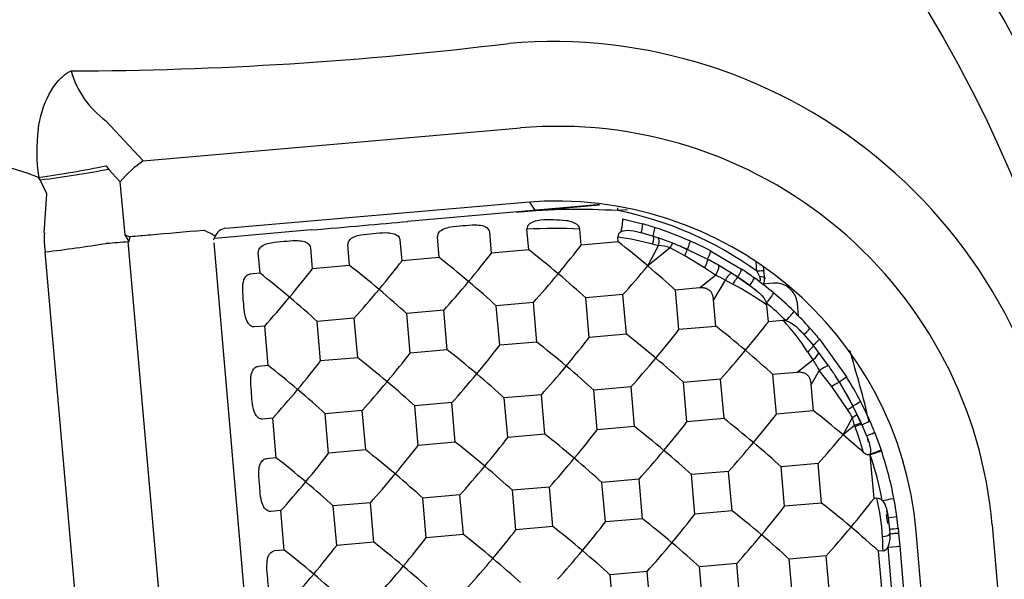
# Model space of a CAD drawing. Units: millimetres. Extents: x -18 to 1303, y -35 to 1025.
# Drawn here: x 733 to 755, y 287 to 299 of the extents above; entities that cross this region are included whole.
import ezdxf

# ---------------------------------------------------------------- set-up
doc = ezdxf.new("R2010")
doc.units = ezdxf.units.MM
doc.layers.add('Default', color=7, linetype='Continuous')
doc.layers.add('DV6_Default', color=7, linetype='Continuous')

# ---------------------------------------------------------------- blocks, each defined once
blk = doc.blocks.new('SE5')
at = {"layer": 'DV6_Default', "color": 7}
for p, q in [((734.615, 296.905), (735.462, 295.995)), ((735.462, 295.995), (744.017, 296.74)), ((734.625, 295.884), (734.674, 295.807)), ((733.129, 295.563), (733.092, 295.62)), ((734.941, 295.52), (734.674, 295.807)), ((733.28, 295.246), (733.129, 295.563)), ((735.057, 294.315), (734.941, 295.52)), ((733.221, 294.365), (733.28, 295.246)), ((744.132, 295.052), (737.335, 294.46)), ((743.926, 294.834), (745.813, 294.999)), ((745.757, 294.996), (744.73, 294.906)), ((745.807, 295), (745.757, 294.996)), ((744.73, 294.906), (741.46, 294.619)), ((746.444, 294.886), (746.229, 294.867)), ((746.333, 294.679), (746.785, 294.566)), ((735.145, 294.165), (735.057, 294.315)), ((739.272, 294.427), (737.088, 294.236)), ((743.364, 293.905), (743.323, 294.378)), ((744.206, 293.979), (744.165, 294.445)), ((745.395, 294.083), (745.363, 294.448)), ((746.758, 294.367), (747.025, 294.286)), ((747.068, 294.271), (747.033, 294.28)), ((736.67, 276.434), (735.126, 294.167)), ((735.126, 294.167), (735.145, 294.166)), ((735.145, 294.165), (735.165, 294.271)), ((737.084, 294.269), (737.05, 294.194)), ((738.58, 276.801), (737.07, 294.135)), ((737.072, 294.137), (737.072, 294.137)), ((740.144, 293.623), (740.103, 294.097)), ((741.333, 293.728), (741.292, 294.201)), ((742.175, 293.801), (742.134, 294.274)), ((746.237, 294.157), (745.395, 294.083)), ((746.237, 294.157), (746.227, 294.267)), ((746.905, 293.613), (747.152, 294.075)), ((747.47, 294.126), (747.14, 294.247)), ((734.774, 276.343), (733.243, 293.929)), ((738.114, 293.446), (738.072, 293.919)), ((739.302, 293.55), (739.261, 294.023)), ((744.206, 293.979), (743.364, 293.905)), ((747.411, 294.025), (746.905, 293.613)), ((747.745, 293.844), (747.411, 294.025)), ((747.802, 293.977), (747.713, 294.026)), ((748.195, 293.568), (747.745, 293.844)), ((747.805, 293.986), (748.26, 293.765)), ((748.33, 293.954), (748.389, 293.919)), ((748.389, 293.919), (749.034, 293.538)), ((748.453, 293.888), (748.452, 293.889)), ((740.144, 293.623), (739.302, 293.55)), ((742.175, 293.801), (741.333, 293.728)), ((748.349, 293.717), (748.265, 293.759)), ((748.801, 293.451), (748.515, 293.624)), ((749.38, 293.492), (749.361, 293.696)), ((738.114, 293.446), (737.884, 293.426)), ((748.075, 293.113), (748.443, 293.399)), ((748.443, 293.399), (748.195, 293.568)), ((748.941, 293.358), (748.88, 293.401)), ((749.38, 293.492), (749.437, 293.37)), ((749.542, 293.495), (749.533, 293.584)), ((749.559, 293.332), (749.54, 293.496)), ((748.658, 293.289), (748.399, 292.84)), ((748.83, 293.199), (748.658, 293.289)), ((748.944, 293.359), (749.22, 293.166)), ((749.756, 293.22), (749.509, 293.198)), ((746.342, 292.961), (745.5, 292.888)), ((746.42, 292.065), (746.342, 292.961)), ((748.075, 293.113), (747.531, 293.065)), ((747.609, 292.169), (747.531, 293.065)), ((744.311, 292.784), (743.469, 292.71)), ((744.389, 291.887), (744.311, 292.784)), ((745.578, 291.991), (745.5, 292.888)), ((748.451, 292.242), (748.399, 292.84)), ((749.64, 292.346), (749.607, 292.723)), ((750.322, 292.477), (750.297, 292.765)), ((742.28, 292.606), (741.438, 292.532)), ((741.516, 291.635), (741.438, 292.532)), ((742.358, 291.709), (742.28, 292.606)), ((743.547, 291.813), (743.469, 292.71)), ((740.249, 292.428), (739.407, 292.354)), ((739.485, 291.458), (739.407, 292.354)), ((740.327, 291.531), (740.249, 292.428)), ((749.979, 292.376), (749.64, 292.346)), ((738.218, 292.25), (737.989, 292.23)), ((738.297, 291.354), (738.218, 292.25)), ((746.42, 292.065), (745.578, 291.991)), ((748.451, 292.242), (747.609, 292.169)), ((750.446, 292.057), (750.654, 291.814)), ((744.389, 291.887), (743.547, 291.813)), ((750.796, 291.954), (751.411, 291.1)), ((742.358, 291.709), (741.516, 291.635)), ((750.715, 291.738), (750.657, 291.807)), ((751.006, 291.35), (750.776, 291.66)), ((740.327, 291.531), (739.485, 291.458)), ((750.289, 291.199), (750.651, 291.48)), ((738.297, 291.354), (738.067, 291.334)), ((750.289, 291.199), (749.744, 291.151)), ((749.823, 290.254), (749.744, 291.151)), ((750.795, 291.24), (750.613, 290.926)), ((751.079, 290.881), (750.795, 291.24)), ((748.556, 291.047), (747.714, 290.973)), ((747.792, 290.077), (747.714, 290.973)), ((748.634, 290.15), (748.556, 291.047)), ((751.248, 290.983), (751.156, 291.128)), ((751.249, 290.983), (751.556, 290.442)), ((746.525, 290.869), (745.683, 290.796)), ((745.761, 289.899), (745.683, 290.796)), ((746.603, 289.973), (746.525, 290.869)), ((750.665, 290.328), (750.613, 290.926)), ((751.437, 290.359), (751.079, 290.881)), ((742.463, 290.514), (741.621, 290.44)), ((742.541, 289.617), (742.463, 290.514)), ((744.494, 290.692), (743.652, 290.618)), ((743.73, 289.721), (743.652, 290.618)), ((744.572, 289.795), (744.494, 290.692)), ((740.432, 290.336), (739.59, 290.262)), ((739.668, 289.366), (739.59, 290.262)), ((740.51, 289.439), (740.432, 290.336)), ((741.699, 289.543), (741.621, 290.44)), ((750.665, 290.328), (749.823, 290.254)), ((751.649, 290.251), (751.558, 290.439)), ((738.401, 290.158), (738.172, 290.138)), ((738.48, 289.262), (738.401, 290.158)), ((748.634, 290.15), (747.792, 290.077)), ((751.333, 289.784), (751.544, 290.179)), ((751.594, 289.996), (751.544, 290.179)), ((751.747, 290.041), (751.649, 290.252)), ((751.768, 290), (751.738, 290.065)), ((751.762, 290.011), (751.751, 290.036)), ((746.603, 289.973), (745.761, 289.899)), ((751.594, 289.996), (751.333, 289.784)), ((751.606, 289.965), (751.594, 289.996)), ((751.762, 290.011), (751.868, 289.759)), ((752.049, 289.842), (752.197, 289.444)), ((742.541, 289.617), (741.699, 289.543)), ((744.572, 289.795), (743.73, 289.721)), ((751.914, 289.62), (751.893, 289.683)), ((740.51, 289.439), (739.668, 289.366)), ((752.197, 289.444), (752.203, 289.426)), ((738.48, 289.262), (738.25, 289.242)), ((751.95, 289.332), (751.949, 289.35)), ((752.037, 288.34), (751.95, 289.332)), ((748.739, 288.955), (747.897, 288.881)), ((748.817, 288.058), (748.739, 288.955)), ((750.77, 289.133), (749.927, 289.059)), ((750.006, 288.162), (749.927, 289.059)), ((750.848, 288.236), (750.77, 289.133)), ((746.708, 288.777), (745.866, 288.704)), ((745.944, 287.807), (745.866, 288.704)), ((746.786, 287.881), (746.708, 288.777)), ((747.975, 287.985), (747.897, 288.881)), ((744.677, 288.599), (743.835, 288.526)), ((743.913, 287.629), (743.835, 288.526)), ((744.755, 287.703), (744.677, 288.599)), ((742.646, 288.422), (741.804, 288.348)), ((741.882, 287.451), (741.804, 288.348)), ((742.724, 287.525), (742.646, 288.422)), ((752.102, 288.346), (752.037, 288.34)), ((738.584, 288.066), (738.355, 288.046)), ((738.663, 287.17), (738.584, 288.066)), ((740.615, 288.244), (739.773, 288.17)), ((739.851, 287.274), (739.773, 288.17)), ((740.694, 287.347), (740.615, 288.244)), ((748.817, 288.058), (747.975, 287.985)), ((750.848, 288.236), (750.006, 288.162)), ((752.346, 287.953), (752.327, 288.059)), ((746.786, 287.881), (745.944, 287.807)), ((752.356, 287.902), (752.387, 287.644)), ((744.755, 287.703), (743.913, 287.629)), ((752.386, 287.644), (752.395, 287.541)), ((752.584, 287.664), (752.594, 287.561)), ((752.991, 287.592), (752.991, 287.593)), ((753.13, 285.999), (752.991, 287.592)), ((754.716, 287.742), (754.854, 286.15)), ((742.724, 287.525), (741.882, 287.451)), ((752.395, 287.541), (752.395, 287.537)), ((752.594, 287.557), (752.62, 287.261)), ((738.663, 287.17), (738.433, 287.15)), ((740.694, 287.347), (739.851, 287.274)), ((752.24, 287.153), (752.141, 287.145)), ((752.215, 286.298), (752.141, 287.145)), ((752.44, 286.243), (752.353, 287.238)), ((752.62, 287.261), (752.707, 286.267)), ((750.953, 287.041), (750.111, 286.967)), ((750.185, 286.12), (750.111, 286.967)), ((751.027, 286.194), (750.953, 287.041)), ((746.891, 286.685), (746.049, 286.612)), ((746.965, 285.838), (746.891, 286.685)), ((748.922, 286.863), (748.08, 286.789)), ((748.154, 285.943), (748.08, 286.789)), ((748.996, 286.016), (748.922, 286.863)), ((746.123, 285.765), (746.049, 286.612))]:
    blk.add_line(p, q, dxfattribs=at)
blk.add_circle((729.051, 284.705), 28.3, dxfattribs=at)
for centre, radius, start, end in [((729.051, 284.713), 40.6, 15.8666, 164.1468), ((729.051, 284.703), 37.5, 317.3394, 254.534), ((729.051, 284.721), 29.694, 13.3494, 89.9998), ((733.571, 381.393), 83.36, 270.176, 277.01555), ((744.737, 287.064), 11.635, 3.9783, 94.8536), ((735.862, 298.614), 2.116, 195.9393, 233.9034), ((744.874, 286.899), 9.878, 4.893, 94.975), ((736.952, 296.207), 3.903, 172.4529, 188.6388), ((729.051, 284.704), 11.64, 69.6851, 300.2695), ((730.048, 317.904), 22.491, 277.7801, 281.742), ((744.822, 286.881), 8.2, 4.9771, 94.8252), ((729.051, 284.716), 18.367, 33.5726, 34.2665), ((745.302, 278.693), 16.199, 86.718, 94.8719), ((744.303, 294.454), 0.138, 134.124, 183.7863), ((745.215, 294.431), 0.149, 6.3752, 45.5257), ((744.625, 286.864), 7.999, 72.2805, 74.3309), ((735.113, 294.239), 1.895, 176.1894, 189.4065), ((736.9, 277.063), 17.295, 94.1951, 95.7554), ((737.381, 294.15), 0.319, 97.3321, 156.69), ((741.151, 294.184), 0.142, 6.7869, 52.1971), ((742.274, 294.283), 0.141, 137.5405, 183.4765), ((743.181, 294.362), 0.142, 6.7869, 52.1971), ((744.79, 281.153), 13.307, 87.5334, 92.6922), ((746.353, 294.274), 0.126, 115.0641, 183.2051), ((744.662, 286.965), 7.692, 71.2054, 72.1095), ((744.625, 286.864), 7.999, 66.1312, 72.2805), ((728.365, 333.948), 40.315, 276.9488, 278.9439), ((734.662, 293.949), 0.177, 94.9356, 99.3314), ((739.12, 294.006), 0.142, 6.7869, 52.1971), ((740.244, 294.105), 0.141, 137.5405, 183.4765), ((744.789, 285.077), 9.302, 76.144, 81.103), ((749.153, 302.395), 8.558, 255.5446, 256.4776), ((747.068, 292.932), 1.146, 72.5933, 85.8102), ((744.633, 286.886), 7.776, 65.9252, 68.6044), ((744.624, 286.863), 8.001, 62.407, 66.1307), ((738.213, 293.927), 0.141, 137.5405, 183.4765), ((744.608, 286.834), 7.834, 60.0892, 62.2164), ((747.724, 291.728), 1.82, 59.1086, 66.7018), ((744.612, 286.84), 7.827, 56.3974, 57.6417), ((744.624, 286.864), 8, 54.069, 56.5493), ((746.016, 287.738), 6.143, 54.2294, 62.7403), ((744.621, 286.853), 7.811, 53.9271, 56.3979), ((744.625, 286.865), 7.999, 50.0868, 54.0689), ((748.916, 292.583), 0.648, 47.6451, 55.4309), ((744.625, 286.864), 7.999, 45.6394, 50.087), ((744.656, 286.867), 7.699, 45.6394, 50.087), ((749.393, 292.702), 0.214, 5.5058, 19.0769), ((744.625, 286.865), 7.999, 41.8696, 45.6398), ((749.994, 292.178), 0.199, 76.7946, 94.2381), ((745.673, 288.475), 5.811, 33.294, 42.1729), ((749.884, 291.674), 0.671, 40.8224, 48.0153), ((744.625, 286.864), 8, 39.5134, 41.8696), ((758.125, 296.539), 9.025, 212.689, 214.0941), ((744.599, 286.84), 7.835, 37.9581, 39.4013), ((729.051, 284.693), 23.5, 13.2737, 17.3362), ((749.381, 290.554), 1.573, 25.8895, 36.0864), ((744.636, 286.867), 7.789, 33.166, 35.1397), ((744.636, 286.867), 7.789, 31.8974, 32.6115), ((744.709, 286.911), 7.704, 27.2795, 31.9049), ((744.624, 286.864), 8, 27.3899, 31.9734), ((744.624, 286.864), 8, 23.8661, 27.3899), ((744.6, 286.186), 8.011, 29.9009, 31.3988), ((744.705, 286.909), 7.709, 25.7298, 27.2782), ((744.653, 286.885), 7.766, 23.9439, 25.7297), ((744.624, 286.864), 8.001, 21.8528, 23.8661), ((746.623, 288.032), 5.345, 14.667, 21.2081), ((751.326, 291.359), 2.103, 287.2114, 294.4484), ((744.624, 286.864), 8, 10.6744, 18.6783), ((744.655, 286.866), 7.7, 10.6744, 18.6783), ((752.106, 288.193), 0.153, 40.6119, 91.6144), ((747.079, 287.169), 5.159, 3.4152, 13.1927), ((744.623, 286.863), 8.001, 7.6618, 10.6748), ((729.051, 284.693), 23.5, 7.5231, 8.0309), ((743.597, 286.731), 9.036, 5.9252, 7.6247), ((751.68, 295.482), 7.87, 275.1482, 276.598), ((751.828, 287.465), 0.572, 336.5921, 7.2785), ((751.984, 292.714), 5.189, 274.5389, 276.7463), ((752.219, 287.299), 0.147, 278.4184, 335.2724)]:
    blk.add_arc(centre, radius, start, end, dxfattribs=at)
for centre, major_axis, ratio, start_param, end_param in [((735.414, 295.489), (-0.732, -0.681), 0.36471, 4.322523, 5.043194), ((733.255, 295.9), (2.973, 0.4), 0.105973, 4.655431, 5.195343), ((746.212, 294.853), (-0.016, 0.179), 0.105021, -1.510122, -1.161069), ((744.606, 286.85), (-0.718, 8.149), 0.999925, 5.572086, 5.995491), ((739.312, 294.432), (3.337, 0.292), 0.000469, 4.700577, 5.411869), ((746.269, 294.386), (0.064, 0.293), 0.1004, 4.743361, 6.283018), ((746.704, 294.277), (0.081, 0.289), 0.099246, 5.051806, 6.283052), ((735.655, 294.275), (-1.199, 0.405), 0.136718, 1.095212, 1.196412), ((1841.081, 380.169), (-1109.417, -86.251), 0.000893, -0.09669, -0.084696), ((736.842, 294.389), (-0.0194, 0.0198), 0.990578, 5.157642, 5.609702), ((746.967, 294.104), (-0.059, -0.18), 0.239836, 1.673065, 3.183175), ((746.968, 294.198), (0.091, 0.286), 0.098004, 5.052629, 6.283073), ((1416.163, 366.38), (-683.368, -72.377), 0.001454, 0.07347, 0.082456), ((744.769, 293.426), (0.908, 1.082), 0.05282, -1.518354, -0.874853), ((746.8, 293.604), (1.082, -0.908), 0.052492, 1.518023, 2.161524), ((747.078, 294.068), (0.056, 0.181), 0.366329, 4.860683, 6.184657), ((747.398, 293.954), (0.076, 0.174), 0.096647, 0.200815, 1.1933), ((747.74, 293.905), (0.121, 0.274), 0.093322, 5.052818, 6.283136), ((742.738, 293.248), (0.908, 1.082), 0.05282, -1.518354, -0.874853), ((744.769, 293.426), (1.082, -0.908), 0.052492, 1.518023, 2.161524), ((747.728, 293.812), (-0.077, -0.174), 0.015694, 1.758876, 3.192152), ((748.191, 293.688), (0.139, 0.266), 0.089778, 5.052563, 6.283175), ((740.707, 293.071), (1.082, -0.908), 0.052492, 1.518023, 2.161524), ((740.707, 293.071), (0.908, 1.082), 0.05282, -1.518354, -0.874853), ((742.738, 293.248), (1.082, -0.908), 0.052492, 1.518023, 2.161524), ((746.8, 293.604), (-0.908, -1.082), 0.05282, 0.979737, 1.623238), ((746.8, 293.604), (1.082, -0.908), 0.052492, 0.874522, 1.518023), ((748.172, 293.596), (-0.089, -0.168), 0.173055, 1.495763, 3.198855), ((748.419, 293.463), (0.089, 0.168), 0.280337, 4.472519, 6.122624), ((738.677, 292.893), (1.082, -0.908), 0.052492, 1.518023, 2.161524), ((738.677, 292.893), (0.908, 1.082), 0.05282, -1.518354, -0.874853), ((744.769, 293.426), (-0.908, -1.082), 0.05282, 0.979737, 1.623238), ((744.769, 293.426), (1.082, -0.908), 0.052492, 0.874522, 1.518023), ((748.699, 293.293), (0.106, 0.158), 0.16917, 0.105609, 1.706819), ((748.869, 293.288), (-0.165, -0.25), 0.083388, 1.911444, 3.141643), ((749.362, 293.478), (-0.179, -0.017), 0.069043, 3.036125, 4.606966), ((742.738, 293.248), (-0.908, -1.082), 0.05282, 0.979737, 1.623238), ((742.738, 293.248), (1.082, -0.908), 0.052492, 0.874522, 1.518023), ((748.84, 293.2), (-0.104, -0.159), 0.040762, 3.076446, 4.744804), ((749.143, 293.098), (-0.176, -0.243), 0.080453, 1.911942, 3.141669), ((749.382, 293.304), (-0.179, -0.023), 0.350147, 3.029238, 4.350852), ((749.602, 293.542), (0.054, -0.621), 0.105021, -1.236941, -1.212969), ((749.799, 292.721), (-0.322, -0.383), 0.998783, 2.356816, 3.926395), ((740.707, 293.071), (-0.908, -1.082), 0.05282, 0.979737, 1.623238), ((740.707, 293.071), (1.082, -0.908), 0.052492, 0.874522, 1.518023), ((749.565, 292.77), (-0.192, -0.23), 0.07481, 1.64478, 3.14171), ((738.677, 292.893), (-0.908, -1.082), 0.05282, 0.979737, 1.623238), ((738.677, 292.893), (1.082, -0.908), 0.052492, 0.874522, 1.518023), ((750.008, 292.369), (-0.21, -0.214), 0.068866, 1.65036, 3.141755), ((749.014, 291.69), (0.908, 1.082), 0.05282, -1.518354, -0.874853), ((746.983, 291.512), (1.082, -0.908), 0.052492, 1.518023, 2.161524), ((746.983, 291.512), (0.908, 1.082), 0.05282, -1.518354, -0.874853), ((749.014, 291.69), (1.082, -0.908), 0.052492, 1.518023, 2.161524), ((750.358, 292.003), (-0.223, -0.2), 0.064114, 1.912344, 3.141792), ((744.952, 291.334), (1.082, -0.908), 0.052492, 1.518023, 2.161524), ((744.952, 291.334), (0.908, 1.082), 0.05282, -1.518354, -0.874853), ((750.565, 291.763), (-0.231, -0.191), 0.060523, 1.912509, 3.141815), ((740.89, 290.979), (0.908, 1.082), 0.05282, -1.518354, -0.874853), ((742.921, 291.156), (1.082, -0.908), 0.052492, 1.518023, 2.161524), ((742.921, 291.156), (0.908, 1.082), 0.05282, -1.518354, -0.874853), ((749.014, 291.69), (-0.908, -1.082), 0.05282, 0.979737, 1.623238), ((749.014, 291.69), (1.082, -0.908), 0.052492, 0.874522, 1.518023), ((750.507, 291.693), (-0.148, -0.119), 0.188144, 1.569838, 3.229589), ((750.627, 291.545), (0.145, 0.123), 0.34638, 4.588854, 6.141659), ((738.86, 290.801), (0.908, 1.082), 0.05282, -1.518354, -0.874853), ((740.89, 290.979), (1.082, -0.908), 0.052492, 1.518023, 2.161524), ((746.983, 291.512), (-0.908, -1.082), 0.05282, 0.979737, 1.623238), ((746.983, 291.512), (1.082, -0.908), 0.052492, 0.874522, 1.518023), ((738.86, 290.801), (1.082, -0.908), 0.052492, 1.518023, 2.161524), ((742.921, 291.156), (-0.908, -1.082), 0.05282, 0.979737, 1.623238), ((742.921, 291.156), (1.082, -0.908), 0.052492, 0.874522, 1.518023), ((744.952, 291.334), (-0.908, -1.082), 0.05282, 0.979737, 1.623238), ((744.952, 291.334), (1.082, -0.908), 0.052492, 0.874522, 1.518023), ((750.853, 291.245), (0.16, 0.102), 0.145463, 0.22284, 1.843204), ((740.89, 290.979), (-0.908, -1.082), 0.05282, 0.979737, 1.623238), ((740.89, 290.979), (1.082, -0.908), 0.052492, 0.874522, 1.518023), ((751.089, 290.882), (-0.161, -0.101), 0.023595, 3.048025, 4.758824), ((751.156, 290.941), (-0.254, -0.159), 0.048494, 1.914059, 3.141885), ((738.86, 290.801), (-0.908, -1.082), 0.05282, 0.979737, 1.623238), ((738.86, 290.801), (1.082, -0.908), 0.052492, 0.874522, 1.518023), ((751.461, 290.406), (-0.266, -0.138), 0.040998, 1.914204, 3.141926), ((751.228, 289.775), (1.082, -0.908), 0.052492, 1.518023, 2.161524), ((751.388, 290.355), (-0.169, -0.086), 0.100209, 1.81377, 3.239216), ((747.166, 289.42), (0.908, 1.082), 0.05282, -1.518354, -0.874853), ((749.197, 289.598), (1.082, -0.908), 0.052492, 1.518023, 2.161524), ((749.197, 289.598), (0.908, 1.082), 0.05282, -1.518354, -0.874853), ((751.478, 290.173), (-0.171, -0.082), 0.130982, 1.904519, 3.157308), ((751.666, 289.979), (-0.274, -0.121), 0.034997, 1.912929, 3.141955), ((745.135, 289.242), (0.908, 1.082), 0.05282, -1.518354, -0.874853), ((747.166, 289.42), (1.082, -0.908), 0.052492, 1.518023, 2.161524), ((751.589, 289.934), (-0.173, -0.079), 0.113803, 3.041487, 4.561681), ((751.771, 289.73), (-0.278, -0.112), 0.031411, 1.912085, 3.141972), ((743.104, 289.064), (1.082, -0.908), 0.052492, 1.518023, 2.161524), ((743.104, 289.064), (0.908, 1.082), 0.05282, -1.518354, -0.874853), ((745.135, 289.242), (1.082, -0.908), 0.052492, 1.518023, 2.161524), ((749.197, 289.598), (-0.908, -1.082), 0.05282, 0.979737, 1.623238), ((749.197, 289.598), (1.082, -0.908), 0.052492, 0.874522, 1.518023), ((751.228, 289.775), (-0.908, -1.082), 0.05282, 0.979737, 1.623238), ((751.228, 289.775), (1.082, -0.908), 0.052492, 1.064886, 1.518023), ((739.043, 288.709), (0.908, 1.082), 0.05282, -1.518354, -0.874853), ((741.073, 288.887), (1.082, -0.908), 0.052492, 1.518023, 2.161524), ((741.073, 288.887), (0.908, 1.082), 0.05282, -1.518354, -0.874853), ((747.166, 289.42), (-0.908, -1.082), 0.05282, 0.979737, 1.623238), ((747.166, 289.42), (1.082, -0.908), 0.052492, 0.874522, 1.518023), ((751.919, 289.33), (-0.284, -0.096), 0.025284, 1.672939, 3.141996), ((739.043, 288.709), (1.082, -0.908), 0.052492, 1.518023, 2.161524), ((745.135, 289.242), (-0.908, -1.082), 0.05282, 0.979737, 1.623238), ((745.135, 289.242), (1.082, -0.908), 0.052492, 0.874522, 1.518023), ((743.104, 289.064), (-0.908, -1.082), 0.05282, 0.979737, 1.623238), ((743.104, 289.064), (1.082, -0.908), 0.052492, 0.874522, 1.518023), ((739.043, 288.709), (-0.908, -1.082), 0.05282, 0.979737, 1.623238), ((739.043, 288.709), (1.082, -0.908), 0.052492, 0.874522, 1.518023), ((741.073, 288.887), (-0.908, -1.082), 0.05282, 0.979737, 1.623238), ((741.073, 288.887), (1.082, -0.908), 0.052492, 0.874522, 1.518023), ((751.411, 287.683), (0.908, 1.082), 0.05282, -1.518354, -0.874853), ((752.191, 288.29), (-0.295, -0.056), 0.010769, 1.675461, 3.142053), ((749.38, 287.506), (1.082, -0.908), 0.052492, 1.518023, 2.161524), ((749.38, 287.506), (0.908, 1.082), 0.05282, -1.518354, -0.874853), ((751.411, 287.683), (1.082, -0.908), 0.052492, 1.518023, 2.161524), ((745.318, 287.15), (0.908, 1.082), 0.05282, -1.518354, -0.874853), ((747.349, 287.328), (1.082, -0.908), 0.052492, 1.518023, 2.161524), ((747.349, 287.328), (0.908, 1.082), 0.05282, -1.518354, -0.874853), ((752.255, 287.89), (-0.297, -0.04), 0.005071, 1.914399, 3.142072), ((743.287, 286.972), (0.908, 1.082), 0.05282, -1.518354, -0.874853), ((745.318, 287.15), (1.082, -0.908), 0.052492, 1.518023, 2.161524), ((751.411, 287.683), (-0.908, -1.082), 0.05282, 0.979737, 1.623238), ((751.411, 287.683), (1.082, -0.908), 0.052492, 0.874522, 1.518023), ((741.256, 286.795), (0.908, 1.082), 0.05282, -1.518354, -0.874853), ((743.287, 286.972), (1.082, -0.908), 0.052492, 1.518023, 2.161524), ((749.38, 287.506), (-0.908, -1.082), 0.05282, 0.979737, 1.623238), ((749.38, 287.506), (1.082, -0.908), 0.052492, 0.874522, 1.518023), ((752.205, 287.527), (0.19, 0.011), 0.276558, 4.821891, 6.272538), ((752.104, 287.744), (0.087, -0.996), 0.105021, 0.926964, 1.288985), ((752.295, 287.531), (-0.299, -0.026), 0.00858, 1.910186, 3.142088), ((739.226, 286.617), (1.082, -0.908), 0.052492, 1.518023, 2.161524), ((739.226, 286.617), (0.908, 1.082), 0.05282, -1.518354, -0.874853), ((741.256, 286.795), (1.082, -0.908), 0.052492, 1.518023, 2.161524), ((745.318, 287.15), (-0.908, -1.082), 0.05282, 0.979737, 1.623238), ((745.318, 287.15), (1.082, -0.908), 0.052492, 0.874522, 1.518023), ((747.349, 287.328), (-0.908, -1.082), 0.05282, 0.979737, 1.623238), ((747.349, 287.328), (1.082, -0.908), 0.052492, 0.874522, 1.518023), ((752.321, 287.235), (-0.299, -0.026), 0.000329, 1.676011, 3.142088), ((743.287, 286.972), (-0.908, -1.082), 0.05282, 0.979737, 1.623238), ((743.287, 286.972), (1.082, -0.908), 0.052492, 0.874522, 1.518023), ((741.256, 286.795), (-0.908, -1.082), 0.05282, 0.979737, 1.623238), ((741.256, 286.795), (1.082, -0.908), 0.052492, 0.874522, 1.518023), ((739.226, 286.617), (-0.908, -1.082), 0.05282, 0.979737, 1.623238), ((739.226, 286.617), (1.082, -0.908), 0.052492, 0.874522, 1.518023)]:
    blk.add_ellipse(centre, major_axis=major_axis, ratio=ratio, start_param=start_param, end_param=end_param, dxfattribs=at)
for points, knots in [([(733.082, 296.719), (733.087, 296.749), (733.092, 296.779), (733.097, 296.808), (733.147, 297.083), (733.238, 297.357), (733.383, 297.596), (733.446, 297.699), (733.52, 297.797), (733.608, 297.881), (733.638, 297.91), (733.67, 297.938), (733.703, 297.963), (733.721, 297.975), (733.738, 297.987), (733.757, 297.998), (733.766, 298.004), (733.775, 298.009), (733.785, 298.014), (733.794, 298.019), (733.804, 298.024), (733.814, 298.028), (733.818, 298.03), (733.823, 298.032), (733.827, 298.033)], [0, 0, 0, 0, 0.057445, 0.057445, 0.057445, 0.598915, 0.598915, 0.598915, 0.830674, 0.830674, 0.830674, 0.909955, 0.909955, 0.909955, 0.950382, 0.950382, 0.950382, 0.970773, 0.970773, 0.970773, 0.991257, 0.991257, 0.991257, 1, 1, 1, 1]), ([(742.171, 294.378), (742.22, 294.436), (742.33, 294.478), (742.527, 294.512), (742.619, 294.518), (742.802, 294.534), (742.894, 294.544), (743.094, 294.544), (743.21, 294.523), (743.269, 294.474)], [0, 0, 0, 0, 0.25, 0.25, 0.5, 0.5, 0.75, 0.75, 1, 1, 1, 1]), ([(744.207, 294.553), (744.26, 294.61), (744.375, 294.645), (744.577, 294.666), (744.671, 294.663), (744.859, 294.66), (744.954, 294.658), (745.154, 294.631), (745.265, 294.595), (745.319, 294.537)], [0, 0, 0, 0, 0.25, 0.25, 0.5, 0.5, 0.75, 0.75, 1, 1, 1, 1]), ([(736.851, 294.415), (736.866, 294.409), (736.895, 294.398), (736.936, 294.38), (736.971, 294.364), (737, 294.349), (737.023, 294.337), (737.056, 294.317), (737.094, 294.288), (737.088, 294.276), (737.084, 294.269)], [0, 0, 0, 0, 0.100728, 0.197237, 0.287177, 0.368664, 0.440351, 0.501401, 0.726509, 1, 1, 1, 1]), ([(740.14, 294.2), (740.189, 294.258), (740.3, 294.3), (740.496, 294.334), (740.588, 294.34), (740.772, 294.356), (740.863, 294.366), (741.063, 294.367), (741.179, 294.345), (741.238, 294.296)], [0, 0, 0, 0, 0.25, 0.25, 0.5, 0.5, 0.75, 0.75, 1, 1, 1, 1]), ([(738.109, 294.022), (738.158, 294.08), (738.269, 294.122), (738.465, 294.156), (738.557, 294.162), (738.741, 294.178), (738.833, 294.189), (739.032, 294.189), (739.149, 294.167), (739.207, 294.119)], [0, 0, 0, 0, 0.25, 0.25, 0.5, 0.5, 0.75, 0.75, 1, 1, 1, 1]), ([(737.989, 292.23), (737.973, 292.229), (737.957, 292.231), (737.942, 292.235), (737.927, 292.24), (737.913, 292.247), (737.9, 292.256), (737.881, 292.269), (737.865, 292.286), (737.851, 292.304), (737.829, 292.334), (737.812, 292.369), (737.8, 292.404), (737.749, 292.549), (737.747, 292.708), (737.734, 292.861), (737.725, 292.963), (737.714, 293.065), (737.722, 293.166), (737.724, 293.197), (737.728, 293.227), (737.736, 293.256), (737.743, 293.286), (737.753, 293.316), (737.769, 293.342), (737.778, 293.358), (737.79, 293.374), (737.804, 293.387), (737.815, 293.398), (737.829, 293.408), (737.843, 293.415), (737.856, 293.421), (737.87, 293.424), (737.884, 293.426)], [0, 0, 0, 0, 0.034165, 0.034165, 0.034165, 0.067985, 0.067985, 0.067985, 0.11733, 0.11733, 0.11733, 0.198343, 0.198343, 0.198343, 0.53591, 0.53591, 0.53591, 0.758744, 0.758744, 0.758744, 0.825097, 0.825097, 0.825097, 0.892113, 0.892113, 0.892113, 0.93385, 0.93385, 0.93385, 0.969199, 0.969199, 0.969199, 1, 1, 1, 1]), ([(749.437, 293.37), (749.478, 293.286), (749.437, 293.262), (749.435, 293.256), (749.435, 293.255), (749.435, 293.255)], [0, 0, 0, 0, 0.911209, 0.911209, 1, 1, 1, 1]), ([(749.521, 293.211), (749.526, 293.213), (749.536, 293.219), (749.548, 293.242), (749.555, 293.285), (749.554, 293.319), (749.552, 293.342)], [0, 0, 0, 0, 0.156045, 0.385598, 0.658685, 1, 1, 1, 1]), ([(738.172, 290.138), (738.156, 290.137), (738.14, 290.139), (738.125, 290.143), (738.11, 290.148), (738.096, 290.155), (738.083, 290.164), (738.064, 290.177), (738.048, 290.194), (738.034, 290.212), (738.012, 290.242), (737.996, 290.277), (737.983, 290.312), (737.932, 290.457), (737.93, 290.616), (737.917, 290.769), (737.908, 290.871), (737.897, 290.973), (737.905, 291.074), (737.907, 291.105), (737.911, 291.135), (737.919, 291.164), (737.926, 291.194), (737.936, 291.224), (737.952, 291.25), (737.961, 291.266), (737.973, 291.282), (737.987, 291.295), (737.998, 291.306), (738.012, 291.316), (738.026, 291.323), (738.039, 291.329), (738.053, 291.332), (738.067, 291.334)], [0, 0, 0, 0, 0.034165, 0.034165, 0.034165, 0.067985, 0.067985, 0.067985, 0.11733, 0.11733, 0.11733, 0.198343, 0.198343, 0.198343, 0.53591, 0.53591, 0.53591, 0.758744, 0.758744, 0.758744, 0.825097, 0.825097, 0.825097, 0.892113, 0.892113, 0.892113, 0.93385, 0.93385, 0.93385, 0.969199, 0.969199, 0.969199, 1, 1, 1, 1]), ([(751.751, 290.036), (751.751, 290.037), (751.75, 290.045), (751.71, 290.042), (751.631, 290.011), (751.594, 289.996)], [0, 0, 0, 0, 0.052004, 0.557833, 1, 1, 1, 1]), ([(751.949, 289.35), (751.944, 289.344), (751.934, 289.333), (751.914, 289.328), (751.893, 289.329), (751.866, 289.336), (751.832, 289.354), (751.807, 289.374), (751.794, 289.385)], [0, 0, 0, 0, 0.120041, 0.2503, 0.368657, 0.500259, 0.734641, 1, 1, 1, 1]), ([(738.355, 288.046), (738.339, 288.045), (738.323, 288.047), (738.308, 288.051), (738.293, 288.056), (738.279, 288.063), (738.266, 288.072), (738.247, 288.085), (738.231, 288.102), (738.217, 288.12), (738.195, 288.15), (738.179, 288.185), (738.166, 288.22), (738.115, 288.365), (738.113, 288.524), (738.1, 288.677), (738.091, 288.779), (738.08, 288.881), (738.088, 288.982), (738.09, 289.013), (738.094, 289.043), (738.102, 289.072), (738.109, 289.102), (738.119, 289.132), (738.135, 289.158), (738.144, 289.174), (738.156, 289.19), (738.17, 289.203), (738.181, 289.214), (738.195, 289.224), (738.209, 289.231), (738.222, 289.237), (738.236, 289.24), (738.25, 289.242)], [0, 0, 0, 0, 0.034165, 0.034165, 0.034165, 0.067985, 0.067985, 0.067985, 0.11733, 0.11733, 0.11733, 0.198343, 0.198343, 0.198343, 0.53591, 0.53591, 0.53591, 0.758744, 0.758744, 0.758744, 0.825097, 0.825097, 0.825097, 0.892113, 0.892113, 0.892113, 0.93385, 0.93385, 0.93385, 0.969199, 0.969199, 0.969199, 1, 1, 1, 1]), ([(738.538, 285.954), (738.522, 285.953), (738.506, 285.955), (738.491, 285.959), (738.476, 285.964), (738.462, 285.971), (738.449, 285.98), (738.43, 285.993), (738.414, 286.01), (738.4, 286.028), (738.378, 286.058), (738.362, 286.093), (738.349, 286.128), (738.298, 286.273), (738.296, 286.432), (738.283, 286.585), (738.274, 286.687), (738.263, 286.789), (738.271, 286.89), (738.273, 286.921), (738.277, 286.951), (738.285, 286.98), (738.292, 287.01), (738.302, 287.04), (738.318, 287.066), (738.327, 287.082), (738.339, 287.098), (738.353, 287.111), (738.364, 287.122), (738.378, 287.132), (738.392, 287.139), (738.405, 287.145), (738.419, 287.148), (738.433, 287.15)], [0, 0, 0, 0, 0.034165, 0.034165, 0.034165, 0.067985, 0.067985, 0.067985, 0.11733, 0.11733, 0.11733, 0.198343, 0.198343, 0.198343, 0.53591, 0.53591, 0.53591, 0.758744, 0.758744, 0.758744, 0.825097, 0.825097, 0.825097, 0.892113, 0.892113, 0.892113, 0.93385, 0.93385, 0.93385, 0.969199, 0.969199, 0.969199, 1, 1, 1, 1])]:
    blk.add_open_spline(points, degree=3, knots=knots, dxfattribs=at)
for points, degree in [([(746.3, 294.389), (746.421, 294.456), (746.624, 294.404), (746.758, 294.366)], 3), ([(749.22, 293.166), (749.355, 293.068), (749.542, 292.932), (749.596, 292.772)], 3), ([(748.399, 292.84), (748.373, 293.139), (748.075, 293.113)], 2), ([(750.039, 292.371), (750.194, 292.337), (750.339, 292.175), (750.445, 292.057)], 3), ([(750.613, 290.926), (750.587, 291.225), (750.289, 291.199)], 2), ([(751.867, 289.759), (751.916, 289.638), (751.977, 289.476), (751.949, 289.35)], 3), ([(752.222, 288.293), (752.31, 288.201), (752.338, 288.031), (752.356, 287.902)], 3)]:
    blk.add_open_spline(points, degree=degree, dxfattribs=at)

msp = doc.modelspace()

# ---------------------------------------------------------------- block references
at = {"layer": 'Default'}
msp.add_blockref('SE5', (0, 0), dxfattribs=at)

doc.saveas('drawing.dxf')
